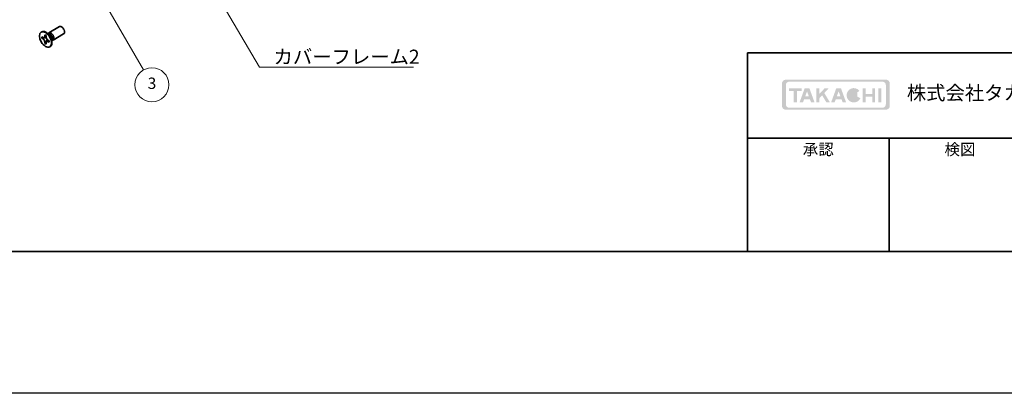
# Model space of a CAD drawing. Units: millimetres. Extents: x -50 to 7754, y -50 to 5419.
# Drawn here: x 163 to 511, y 1836 to 1968 of the extents above; entities that cross this region are included whole.
import ezdxf
from ezdxf.enums import TextEntityAlignment as Align

# ---------------------------------------------------------------- set-up
doc = ezdxf.new("R2010")
doc.units = ezdxf.units.MM
doc.header["$LTSCALE"] = 2
for name, color, linetype, lineweight in [('Border (ISO)', 7, 'Continuous', 35), ('Symbol (ISO)', 7, 'Continuous', 18), ('Title (ISO)', 7, 'Continuous', 35), ('Visible (ISO)', 7, 'Continuous', 35), ('Visible Narrow (ISO)', 7, 'Continuous', 25)]:
    doc.layers.add(name, color=color, linetype=linetype, lineweight=lineweight)
doc.layers.add('Hatch (ISO)', color=1, linetype='Continuous', lineweight=18, true_color=0xff0000)
doc.layers.add('Symbol (TK)', color=100, linetype='Continuous', lineweight=18, true_color=0x00ff3f)
doc.styles.add('Note Text (TK)', font='txt')
doc.styles.add('Note Text (TK2)', font='txt')
doc.dimstyles.new('Default - Method 1b (TK)$7', dxfattribs={"dimscale": 2, "dimtxt": 2.5, "dimasz": 2.5, "dimexe": 1, "dimexo": 1.5, "dimgap": 1, "dimtad": 1, "dimtoh": 1, "dimrnd": 1e-08, "dimdsep": 46, "dimtxsty": 'Note Text (TK)', "dimcen": 0.09, "dimdle": 5, "dimclrd": 256, "dimclre": 100, "dimclrt": 7, "dimadec": 1, "dimazin": 1, "dimtfac": 1, "dimtmove": 0, "dimatfit": 3, "dimfxl": 0, "dimtolj": 1, "dimlwd": -1, "dimlwe": -1, "dimarcsym": 0})

# ---------------------------------------------------------------- blocks, each defined once
blk = doc.blocks.new('図面枠 tk図枠')
at = {"layer": 'Border (ISO)'}
blk.add_line((14.5, 8), (405.5, 8), dxfattribs=at)
blk = doc.blocks.new('表題欄 tk表題欄')
at = {"layer": 'Hatch (ISO)'}
h = blk.add_hatch(color=256, dxfattribs=at)
edge = h.paths.add_edge_path(flags=0)
edge.add_arc((98.49, 235.66), 0.596, 270, 360)
edge.add_line((99.09, 235.66), (99.09, 239.07))
edge.add_arc((98.49, 239.07), 0.596, 0, 90)
edge.add_line((98.49, 239.67), (82.05, 239.67))
edge.add_arc((82.05, 239.07), 0.596, 90, 180)
edge.add_line((81.46, 239.07), (81.46, 235.66))
edge.add_arc((82.05, 235.66), 0.596, 180, 270)
edge.add_line((82.05, 235.06), (98.49, 235.06))
edge = h.paths.add_edge_path()
edge.add_line((80.76, 239.32), (80.76, 235.41))
edge.add_arc((81.46, 235.41), 0.702, 180, 270)
edge.add_line((81.46, 234.71), (99.09, 234.71))
edge.add_arc((99.09, 235.41), 0.702, 270, 360)
edge.add_line((99.79, 235.41), (99.79, 239.32))
edge.add_arc((99.09, 239.32), 0.702, 0, 90)
edge.add_line((99.09, 240.02), (81.46, 240.02))
edge.add_arc((81.46, 239.32), 0.702, 90, 180)
for points in [[(81.99, 238.51), (81.99, 238.02), (82.84, 238.02), (82.84, 236.02), (83.42, 236.02), (83.42, 238.02), (84.27, 238.02), (84.27, 238.51)], [(88.6, 236.02), (87.86, 237.25), (87.33, 236.69), (87.33, 236.02), (86.81, 236.02), (86.81, 238.51), (87.33, 238.51), (87.33, 237.46), (88.31, 238.51), (89.02, 238.51), (88.24, 237.66), (89.22, 236.02)], [(95.01, 238.51), (95.01, 236.02), (95.53, 236.02), (95.53, 237.02), (96.69, 237.02), (96.69, 236.02), (97.2, 236.02), (97.2, 238.51), (96.69, 238.51), (96.69, 237.51), (95.53, 237.51), (95.53, 238.51)], [(97.76, 238.51), (97.76, 236.02), (98.28, 236.02), (98.28, 238.51)]]:
    blk.add_hatch(color=256, dxfattribs=at).paths.add_polyline_path(points)
h = blk.add_hatch(color=256, dxfattribs=at)
h.paths.add_polyline_path([(85.51, 237.07), (84.87, 237.07), (85.19, 237.94)], flags=0)
h.paths.add_polyline_path([(85.7, 236.56), (84.68, 236.56), (84.48, 236.02), (83.87, 236.02), (84.78, 238.51), (85.6, 238.51), (86.51, 236.02), (85.89, 236.02)])
h = blk.add_hatch(color=256, dxfattribs=at)
h.paths.add_polyline_path([(90.44, 237.07), (91.08, 237.07), (90.76, 237.94)], flags=0)
h.paths.add_polyline_path([(90.06, 236.02), (90.25, 236.56), (91.27, 236.56), (91.47, 236.02), (92.08, 236.02), (91.17, 238.51), (90.35, 238.51), (89.44, 236.02)])
h = blk.add_hatch(color=256, dxfattribs=at)
edge = h.paths.add_edge_path()
edge.add_arc((93.44, 237.26), 1.27, 38.5505, 336.582)
edge.add_line((94.61, 236.76), (94.09, 236.98))
edge.add_ellipse((93.44, 237.26), major_axis=(0, -0.8), ratio=0.867347, start_angle=124.651, end_angle=429.4109, ccw=False)
edge.add_line((94.01, 237.72), (94.44, 238.06))
at = {"layer": 'Title (ISO)'}
for p, q in [((74.67, 244.72), (255.67, 244.72)), ((74.67, 209.72), (74.67, 244.72)), ((74.67, 229.72), (230.67, 229.72)), ((99.67, 229.72), (99.67, 209.72)), ((255.67, 209.72), (74.67, 209.72))]:
    blk.add_line(p, q, dxfattribs=at)
at = {"layer": 'Title (ISO)', "color": 7, "insert": (102.79, 237.36), "char_height": 2.5, "attachment_point": 4, "line_spacing_factor": 1.5, "style": 'Note Text (TK)'}
blk.add_mtext('株式会社タカチ電機工業', dxfattribs=at)
at = {"layer": 'Title (ISO)', "color": 1, "true_color": 0xff0000, "char_height": 2, "attachment_point": 5, "line_spacing_factor": 1.5, "style": 'Note Text (TK)'}
for s, insert in [('\\fＭＳ Ｐゴシック|b0|i0;\\H2.0000;承認', (87.17, 227.72)), ('\\fＭＳ Ｐゴシック|b0|i0;\\H2.0000;検図', (112.17, 227.72))]:
    blk.add_mtext(s, dxfattribs=dict(at, insert=insert))
at = {"layer": 'Title (ISO)', "color": 7, "style": 'Note Text (TK)'}
for tag, p in [('<品名>_001', (157.48, 235.82)), ('<ページ_No.>_001', (237.91, 213.97)), ('<総ページ数>_001', (246.76, 213.97)), ('作成日_001', (170.58, 211.94))]:
    blk.add_attdef(tag, p, '', height=2.5, dxfattribs=at)
blk.add_attdef('<尺度>', text='', height=2.5, dxfattribs=at).set_placement((243.17, 224.22), align=Align.MIDDLE_CENTER)

msp = doc.modelspace()

# ---------------------------------------------------------------- linework, layer by layer
at = {"color": 6}
msp.add_lwpolyline([(-50, 3200.5), (6386, 3200.5), (6386, 1836), (-50, 1836)], close=True, dxfattribs=at)
at = {"layer": 'Symbol (TK)', "color": 100, "true_color": 0x00ff40}
msp.add_line((190.5557, 1978.3724), (206.926, 1950.0181), dxfattribs=at)
at = {"layer": 'Symbol (TK)'}
msp.add_circle((209.926, 1944.822), 6, dxfattribs=at)
at = {"layer": 'Visible (ISO)'}
for p, q in [((170.8545, 1963.3623), (171.0313, 1963.4644)), ((173.7044, 1962.4278), (172.921, 1963.0492)), ((173.2294, 1962.8046), (173.2899, 1962.9245)), ((173.5067, 1963.1615), (177.2614, 1965.3293)), ((171.0817, 1961.2541), (171.0817, 1961.744)), ((171.0817, 1961.744), (171.2939, 1961.6216)), ((171.3911, 1961.4328), (171.0817, 1961.2541)), ((171.2939, 1961.1317), (171.0817, 1961.2541)), ((171.3911, 1961.5719), (171.3911, 1961.4328)), ((172.6537, 1961.3842), (171.3911, 1961.4328)), ((172.1424, 1962.1115), (172.1424, 1962.3564)), ((172.1424, 1962.3564), (172.5667, 1962.1115)), ((172.1424, 1959.417), (172.1424, 1959.662)), ((172.1424, 1959.417), (172.4518, 1959.5956)), ((172.5667, 1959.1721), (172.1424, 1959.417)), ((172.4518, 1959.5956), (173.041, 1960.7133)), ((172.4518, 1959.5956), (172.5723, 1959.5261)), ((172.5667, 1962.1115), (172.5667, 1961.8665)), ((172.5667, 1959.417), (172.5667, 1959.1721)), ((173.4152, 1960.3968), (173.6273, 1960.2744)), ((173.6273, 1959.7845), (173.4152, 1959.9069)), ((173.6273, 1960.2744), (173.6273, 1959.7845)), ((174.4701, 1961.1015), (174.6165, 1960.1123)), ((174.5589, 1960.5017), (174.6931, 1960.4942)), ((175.0067, 1960.5634), (178.7614, 1962.7312)), ((173.8545, 1958.1662), (174.0313, 1958.2682))]:
    msp.add_line(p, q, dxfattribs=at)
msp.add_ellipse((172.3545, 1960.7643), major_axis=(-1.5, 2.5981), ratio=0.57735027, dxfattribs=at)
for centre, major_axis, start_param, end_param in [((172.5313, 1960.8663), (-1.5, 2.5981), 3.14159265, 6.28318531), ((174.2567, 1961.8624), (-0.75, 1.299), 2.78022553, 6.64455243), ((173.9031, 1961.6583), (-0.625, 1.0825), 3.17115745, 6.25362051), ((178.0114, 1964.0302), (-0.75, 1.299), 3.14159265, 6.28318531)]:
    msp.add_ellipse(centre, major_axis=major_axis, ratio=0.57735027, start_param=start_param, end_param=end_param, dxfattribs=at)
for points, knots in [([(172.1424, 1962.1115), (172.1424, 1962.0821), (172.1413, 1962.0534), (172.1366, 1961.9965), (172.133, 1961.9685), (172.1183, 1961.8848), (172.103, 1961.8325), (172.0618, 1961.736), (172.0354, 1961.6924), (171.9432, 1961.5828), (171.8645, 1961.5355), (171.6998, 1961.5006), (171.6197, 1961.5029), (171.4569, 1961.5411), (171.3756, 1961.5744), (171.2939, 1961.6216)], [0, 0, 0, 0, 0.010798916, 0.010798916, 0.021961727, 0.021961727, 0.045257146, 0.045257146, 0.069525905, 0.069525905, 0.116754864, 0.116754864, 0.154152318, 0.154152318, 0.188823604, 0.188823604, 0.188823604, 0.188823604]), ([(171.2939, 1961.1317), (171.3193, 1961.117), (171.3448, 1961.101), (171.3963, 1961.0658), (171.4224, 1961.0466), (171.5023, 1960.9835), (171.5552, 1960.9354), (171.6594, 1960.8275), (171.7103, 1960.7677), (171.8514, 1960.5798), (171.9317, 1960.4426), (172.0442, 1960.1874), (172.0823, 1960.073), (172.1306, 1959.857), (172.1424, 1959.7563), (172.1424, 1959.662)], [0, 0, 0, 0, 0.010798916, 0.010798916, 0.021961727, 0.021961727, 0.045257146, 0.045257146, 0.069525905, 0.069525905, 0.116754864, 0.116754864, 0.154152318, 0.154152318, 0.188823604, 0.188823604, 0.188823604, 0.188823604]), ([(172.5809, 1961.6797), (172.4662, 1961.6704), (172.3532, 1961.6618), (172.1722, 1961.6403), (172.1002, 1961.6287), (171.9983, 1961.6051), (171.9629, 1961.5936), (171.9194, 1961.5758), (171.9056, 1961.5689), (171.8939, 1961.5621)], [0.090164851, 0.090164851, 0.090164851, 0.090164851, 0.126194147, 0.126194147, 0.152815434, 0.152815434, 0.175356929, 0.175356929, 0.190911035, 0.190911035, 0.190911035, 0.190911035]), ([(173.4152, 1960.3968), (173.3897, 1960.4115), (173.3643, 1960.4275), (173.3128, 1960.4627), (173.2867, 1960.4819), (173.2068, 1960.545), (173.1539, 1960.5931), (173.0497, 1960.701), (172.9988, 1960.7608), (172.8577, 1960.9487), (172.7774, 1961.0859), (172.6649, 1961.3411), (172.6268, 1961.4555), (172.5785, 1961.6715), (172.5667, 1961.7722), (172.5667, 1961.8665)], [0, 0, 0, 0, 0.010798916, 0.010798916, 0.021961727, 0.021961727, 0.045257146, 0.045257146, 0.069525905, 0.069525905, 0.116754864, 0.116754864, 0.154152318, 0.154152318, 0.188823604, 0.188823604, 0.188823604, 0.188823604]), ([(172.5667, 1959.417), (172.5667, 1959.5464), (172.5889, 1959.6617), (172.6756, 1959.8519), (172.7397, 1959.9244), (172.8984, 1960.0128), (172.9902, 1960.0298), (173.1938, 1960.0095), (173.304, 1959.9712), (173.4152, 1959.9069)], [0, 0, 0, 0, 0.047534213, 0.047534213, 0.095646709, 0.095646709, 0.141901189, 0.141901189, 0.189099427, 0.189099427, 0.189099427, 0.189099427]), ([(172.8152, 1959.9664), (172.8391, 1959.9802), (172.8688, 1960.0015), (172.9302, 1960.0622), (172.9523, 1960.0861), (173.0074, 1960.1506), (173.0418, 1960.1944), (173.1194, 1960.299), (173.1632, 1960.3616), (173.2249, 1960.4508), (173.2426, 1960.4766), (173.2605, 1960.5026)], [0, 0, 0, 0, 0.031629042, 0.031629042, 0.046446308, 0.046446308, 0.066275841, 0.066275841, 0.090813147, 0.090813147, 0.100732171, 0.100732171, 0.100732171, 0.100732171])]:
    msp.add_open_spline(points, degree=3, knots=knots, dxfattribs=at)
at = {"layer": 'Visible Narrow (ISO)'}
for centre, major_axis, start_param, end_param in [((173.6895, 1961.535), (-0.625, 1.0825), 3.59860257, 5.82617539), ((173.5285, 1961.442), (0.6774, -1.1733), 0.97012773, 2.17146493)]:
    msp.add_ellipse(centre, major_axis=major_axis, ratio=0.57735027, start_param=start_param, end_param=end_param, dxfattribs=at)
for points, knots in [([(172.7076, 1961.2445), (172.7024, 1961.2444), (172.6973, 1961.2443), (172.577, 1961.2422), (172.4567, 1961.2432), (172.2163, 1961.2451), (172.096, 1961.246), (171.8657, 1961.2421), (171.7555, 1961.2373), (171.5553, 1961.2159), (171.4653, 1961.1994), (171.3546, 1961.1621), (171.3222, 1961.148), (171.2939, 1961.1317)], [-0.044806562, -0.044806562, -0.044806562, -0.044806562, -0.043683104, -0.043683104, -0.018526854, -0.018526854, 0.006629396, 0.006629396, 0.031785646, 0.031785646, 0.056941896, 0.056941896, 0.068973146, 0.068973146, 0.068973146, 0.068973146]), ([(172.5667, 1962.0901), (172.5129, 1962.1166), (172.4591, 1962.1378), (172.3461, 1962.1623), (172.2868, 1962.1636), (172.1991, 1962.1396), (172.1708, 1962.1278), (172.1424, 1962.1115)], [0.0089731458, 0.0089731458, 0.0089731458, 0.0089731458, 0.0317856458, 0.0317856458, 0.0569418958, 0.0569418958, 0.0689731458, 0.0689731458, 0.0689731458, 0.0689731458]), ([(172.1424, 1959.662), (172.1708, 1959.6784), (172.1991, 1959.6994), (172.2868, 1959.7766), (172.3461, 1959.8463), (172.4647, 1960.009), (172.524, 1960.1019), (172.6425, 1960.2995), (172.7018, 1960.4041), (172.8204, 1960.6133), (172.8797, 1960.7179), (172.9417, 1960.8211), (172.9443, 1960.8255), (172.947, 1960.8299)], [-0.068973146, -0.068973146, -0.068973146, -0.068973146, -0.056941896, -0.056941896, -0.031785646, -0.031785646, -0.006629396, -0.006629396, 0.018526854, 0.018526854, 0.043683104, 0.043683104, 0.044806562, 0.044806562, 0.044806562, 0.044806562]), ([(173.4152, 1959.9069), (173.4436, 1959.9233), (173.4679, 1959.942), (173.5325, 1960.0059), (173.5611, 1960.0579), (173.5964, 1960.1681), (173.6048, 1960.2252), (173.6088, 1960.285)], [-0.0689731458, -0.0689731458, -0.0689731458, -0.0689731458, -0.0569418958, -0.0569418958, -0.0317856458, -0.0317856458, -0.0089731458, -0.0089731458, -0.0089731458, -0.0089731458])]:
    msp.add_open_spline(points, degree=3, knots=knots, dxfattribs=at)

# ---------------------------------------------------------------- block references
at = {"xscale": 2, "yscale": 2, "zscale": 2}
for name, p in [('図面枠 tk図枠', (-29, 1870)), ('表題欄 tk表題欄', (270.6698, 1466.5691))]:
    msp.add_blockref(name, p, dxfattribs=at)

# ---------------------------------------------------------------- texts
at = {"layer": 'Symbol (ISO)', "color": 7, "insert": (252.83, 1957.181), "char_height": 5, "width": 51.491227, "attachment_point": 1, "line_spacing_factor": 1.5, "style": 'Note Text (TK)'}
msp.add_mtext('{\\fＭＳ Ｐゴシック|b0|i0;カバーフレーム2}', dxfattribs=at)
at = {"layer": 'Symbol (TK)', "color": 7, "insert": (209.926, 1944.8103), "char_height": 4, "attachment_point": 5, "style": 'Note Text (TK2)'}
msp.add_mtext('3', dxfattribs=at)

# ---------------------------------------------------------------- leaders
at = {"layer": 'Symbol (ISO)', "color": 100, "true_color": 0x00ff40, "annotation_type": 0, "has_hookline": 1, "hookline_direction": 0, "text_width": 49.3182}
msp.add_leader([(226.3301, 1987.7534), (247.83, 1950.9536), (252.83, 1950.9536)], dimstyle='Default - Method 1b (TK)$7', override={"dimscale": 0, "dimtxt": 5, "dimasz": 5, "dimgap": 0, "dimtad": 1}, dxfattribs=at)

doc.saveas('drawing.dxf')
